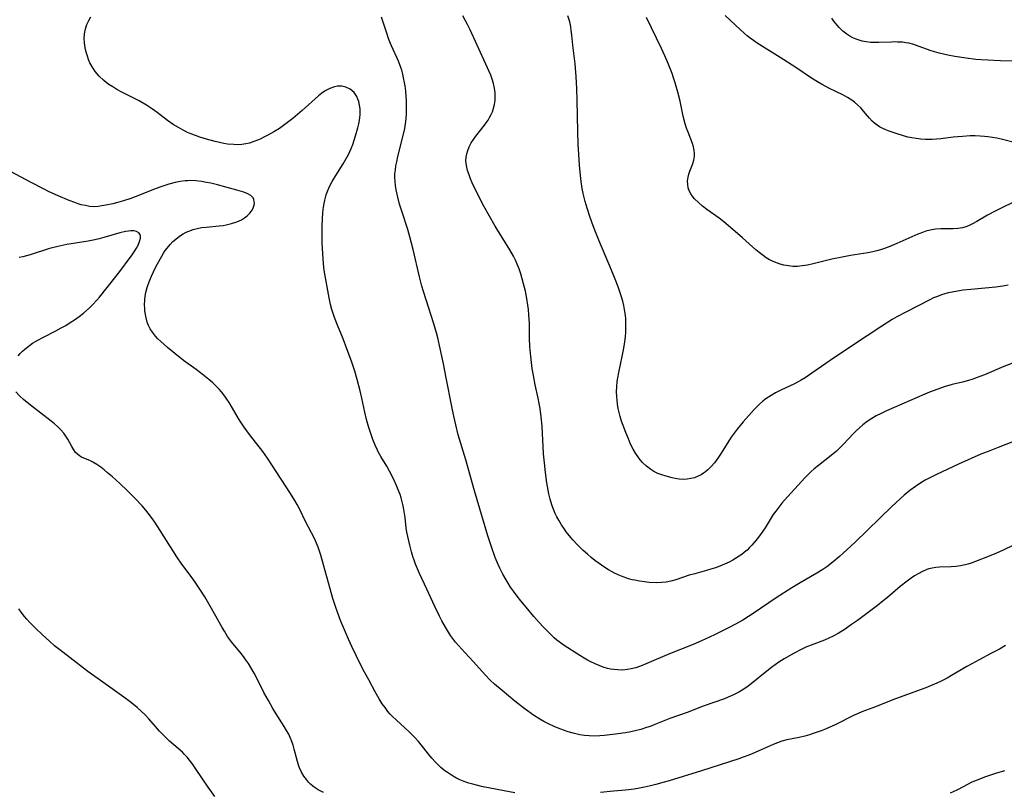
# Model space of a CAD drawing. Units: inches. Extents: x 2129547 to 2135007, y 192368 to 197878.
# Drawn here: x 2130570 to 2130730, y 194320 to 194445 of the extents above; entities that cross this region are included whole.
import ezdxf

# ---------------------------------------------------------------- set-up
doc = ezdxf.new("R2010")
doc.units = ezdxf.units.IN
doc.header["$MEASUREMENT"] = 0
doc.layers.add('c_18_T14S_R21E', color=224, linetype='Continuous')

msp = doc.modelspace()

# ---------------------------------------------------------------- linework, layer by layer
at = {"layer": 'c_18_T14S_R21E'}
for points in [[(2130732.27, 194390.34, 996), (2130729.48, 194389.23, 996), (2130726.34, 194387.89, 996), (2130725.19, 194387.45, 996), (2130724.48, 194387.22, 996), (2130723.77, 194387, 996), (2130722.79, 194386.73, 996), (2130721.14, 194386.31, 996), (2130719.85, 194385.94, 996), (2130718.81, 194385.6, 996), (2130717.45, 194385.09, 996), (2130716.72, 194384.79, 996), (2130710.5, 194382.05, 996), (2130709.67, 194381.67, 996), (2130708.86, 194381.25, 996), (2130708.17, 194380.85, 996), (2130707.42, 194380.35, 996), (2130706.71, 194379.81, 996), (2130706.15, 194379.33, 996), (2130705.6, 194378.82, 996), (2130705.18, 194378.4, 996), (2130703.51, 194376.63, 996), (2130702.98, 194376.09, 996), (2130702.43, 194375.57, 996), (2130701.6, 194374.85, 996), (2130699.53, 194373.25, 996), (2130698.84, 194372.69, 996), (2130698.37, 194372.28, 996), (2130697.92, 194371.85, 996), (2130697.31, 194371.23, 996), (2130694.06, 194367.63, 996), (2130693.63, 194367.15, 996), (2130693.1, 194366.51, 996), (2130692.61, 194365.85, 996), (2130692.22, 194365.3, 996), (2130690.89, 194363.19, 996), (2130690.26, 194362.25, 996), (2130689.84, 194361.67, 996), (2130689.41, 194361.1, 996), (2130688.78, 194360.37, 996), (2130688.39, 194359.96, 996), (2130687.98, 194359.57, 996), (2130687.58, 194359.22, 996), (2130687.15, 194358.88, 996), (2130686.73, 194358.58, 996), (2130686.3, 194358.3, 996), (2130685.7, 194357.94, 996), (2130685.08, 194357.62, 996), (2130684.34, 194357.27, 996), (2130683.57, 194356.95, 996), (2130682.87, 194356.7, 996), (2130682.15, 194356.46, 996), (2130681.44, 194356.25, 996), (2130679.55, 194355.75, 996), (2130678.63, 194355.49, 996), (2130676.49, 194354.78, 996), (2130675.64, 194354.54, 996), (2130674.9, 194354.39, 996), (2130674.16, 194354.31, 996), (2130673.4, 194354.29, 996), (2130672.17, 194354.34, 996), (2130671.4, 194354.42, 996), (2130670.62, 194354.53, 996), (2130669.85, 194354.68, 996), (2130669.43, 194354.78, 996), (2130668.66, 194355, 996), (2130668.1, 194355.18, 996), (2130667.54, 194355.39, 996), (2130667.03, 194355.6, 996), (2130666.54, 194355.84, 996), (2130666.06, 194356.09, 996), (2130665.59, 194356.36, 996), (2130665, 194356.73, 996), (2130664.43, 194357.13, 996), (2130663.38, 194357.9, 996), (2130662.78, 194358.39, 996), (2130662.18, 194358.89, 996), (2130661.49, 194359.51, 996), (2130660.48, 194360.51, 996), (2130659.83, 194361.21, 996), (2130659.22, 194361.94, 996), (2130658.77, 194362.53, 996), (2130658.34, 194363.13, 996), (2130657.98, 194363.66, 996), (2130657.54, 194364.38, 996), (2130657.24, 194364.94, 996), (2130656.96, 194365.5, 996), (2130656.63, 194366.28, 996), (2130656.41, 194366.89, 996), (2130656.16, 194367.81, 996), (2130655.96, 194368.68, 996), (2130655.64, 194370.44, 996), (2130655.4, 194372.13, 996), (2130655.22, 194373.67, 996), (2130655.1, 194375.14, 996), (2130654.85, 194379.59, 996), (2130654.72, 194381.12, 996), (2130654.53, 194382.46, 996), (2130654.38, 194383.28, 996), (2130654.2, 194384.12, 996), (2130653.71, 194386.27, 996), (2130653.44, 194387.79, 996), (2130653.27, 194388.93, 996), (2130653.04, 194390.88, 996), (2130652.89, 194392.48, 996), (2130652.83, 194393.82, 996), (2130652.81, 194396.19, 996), (2130652.73, 194397.62, 996), (2130652.65, 194398.45, 996), (2130652.56, 194399.17, 996), (2130652.39, 194400.26, 996), (2130652.16, 194401.4, 996), (2130651.87, 194402.61, 996), (2130651.65, 194403.42, 996), (2130651.41, 194404.23, 996), (2130651.14, 194405.02, 996), (2130650.83, 194405.78, 996), (2130650.53, 194406.43, 996), (2130650.21, 194407.08, 996), (2130649.63, 194408.12, 996), (2130647.27, 194411.95, 996), (2130646.33, 194413.54, 996), (2130645.43, 194415.16, 996), (2130644.41, 194417.15, 996), (2130643.57, 194418.94, 996), (2130643.29, 194419.57, 996), (2130643.05, 194420.2, 996), (2130642.81, 194420.95, 996), (2130642.63, 194421.72, 996), (2130642.55, 194422.49, 996), (2130642.57, 194423.06, 996), (2130642.66, 194423.62, 996), (2130642.83, 194424.18, 996), (2130643.05, 194424.73, 996), (2130643.4, 194425.39, 996), (2130643.74, 194425.92, 996), (2130644.14, 194426.48, 996), (2130645.55, 194428.24, 996), (2130645.83, 194428.62, 996), (2130646.11, 194429.05, 996), (2130646.37, 194429.49, 996), (2130646.61, 194429.95, 996), (2130646.82, 194430.43, 996), (2130647.01, 194431.01, 996), (2130647.16, 194431.6, 996), (2130647.26, 194432.23, 996), (2130647.29, 194432.73, 996), (2130647.26, 194433.49, 996), (2130647.17, 194434.25, 996), (2130646.99, 194435.01, 996), (2130646.79, 194435.67, 996), (2130646.55, 194436.32, 996), (2130646.02, 194437.54, 996), (2130644.35, 194441.18, 996), (2130643.2, 194443.64, 996), (2130642.77, 194444.51, 996), (2130642.02, 194445.93, 996)], [(2130730.2, 194402.39, 998), (2130729.34, 194402.21, 998), (2130728.19, 194402.05, 998), (2130724.17, 194401.7, 998), (2130722.93, 194401.56, 998), (2130722.02, 194401.43, 998), (2130721.13, 194401.27, 998), (2130720.51, 194401.13, 998), (2130719.44, 194400.82, 998), (2130718.76, 194400.58, 998), (2130718.13, 194400.32, 998), (2130717.51, 194400.04, 998), (2130713.65, 194398.05, 998), (2130712.19, 194397.25, 998), (2130711.46, 194396.83, 998), (2130709.75, 194395.77, 998), (2130707.38, 194394.22, 998), (2130701.97, 194390.59, 998), (2130700.72, 194389.73, 998), (2130698.48, 194388.14, 998), (2130697.39, 194387.42, 998), (2130696.72, 194387.01, 998), (2130696.16, 194386.69, 998), (2130695.63, 194386.42, 998), (2130693.47, 194385.4, 998), (2130692.6, 194384.96, 998), (2130691.89, 194384.57, 998), (2130691.2, 194384.14, 998), (2130690.82, 194383.87, 998), (2130690.52, 194383.63, 998), (2130689.98, 194383.15, 998), (2130689.14, 194382.29, 998), (2130687.38, 194380.31, 998), (2130686.4, 194379.12, 998), (2130685.91, 194378.49, 998), (2130685.44, 194377.83, 998), (2130685.14, 194377.39, 998), (2130683.7, 194375.09, 998), (2130683.27, 194374.45, 998), (2130682.71, 194373.69, 998), (2130682.2, 194373.08, 998), (2130681.65, 194372.53, 998), (2130681.29, 194372.23, 998), (2130680.96, 194371.99, 998), (2130680.54, 194371.73, 998), (2130680.1, 194371.52, 998), (2130679.47, 194371.27, 998), (2130678.88, 194371.12, 998), (2130678.28, 194371.03, 998), (2130677.65, 194371, 998), (2130677.02, 194371.04, 998), (2130676.36, 194371.14, 998), (2130675.86, 194371.24, 998), (2130674.89, 194371.49, 998), (2130674.21, 194371.71, 998), (2130673.54, 194371.97, 998), (2130672.9, 194372.29, 998), (2130672.44, 194372.57, 998), (2130671.74, 194373.11, 998), (2130671.09, 194373.73, 998), (2130670.72, 194374.16, 998), (2130670.33, 194374.67, 998), (2130669.97, 194375.21, 998), (2130669.58, 194375.89, 998), (2130669.17, 194376.69, 998), (2130668.8, 194377.53, 998), (2130668.38, 194378.55, 998), (2130667.95, 194379.69, 998), (2130667.7, 194380.41, 998), (2130667.48, 194381.14, 998), (2130667.3, 194381.81, 998), (2130667.16, 194382.47, 998), (2130667.05, 194383.13, 998), (2130666.97, 194383.79, 998), (2130666.93, 194384.32, 998), (2130666.9, 194385.15, 998), (2130666.93, 194385.98, 998), (2130667, 194386.81, 998), (2130667.08, 194387.43, 998), (2130667.24, 194388.28, 998), (2130667.8, 194390.84, 998), (2130668.01, 194391.93, 998), (2130668.21, 194393.18, 998), (2130668.32, 194394.1, 998), (2130668.37, 194394.76, 998), (2130668.4, 194395.43, 998), (2130668.4, 194396.15, 998), (2130668.37, 194396.91, 998), (2130668.31, 194397.53, 998), (2130668.23, 194398.15, 998), (2130668.06, 194399.1, 998), (2130667.89, 194399.82, 998), (2130667.6, 194400.82, 998), (2130667.16, 194402.13, 998), (2130666.69, 194403.36, 998), (2130666.09, 194404.81, 998), (2130664.02, 194409.67, 998), (2130663.48, 194410.99, 998), (2130663.11, 194411.97, 998), (2130662.63, 194413.34, 998), (2130662.13, 194414.86, 998), (2130661.83, 194415.91, 998), (2130661.65, 194416.56, 998), (2130661.5, 194417.22, 998), (2130661.35, 194418, 998), (2130661.23, 194418.78, 998), (2130661.13, 194419.57, 998), (2130660.91, 194421.76, 998), (2130660.79, 194423.56, 998), (2130660.7, 194425.15, 998), (2130660.62, 194427.24, 998), (2130660.52, 194432.28, 998), (2130660.47, 194434.15, 998), (2130660.36, 194436.14, 998), (2130660.19, 194438.16, 998), (2130659.84, 194441.18, 998), (2130659.67, 194442.82, 998), (2130659.57, 194443.62, 998), (2130659.49, 194444.13, 998), (2130659.31, 194444.95, 998), (2130659.04, 194445.93, 998)], [(2130731.38, 194425.42, 1002), (2130729.27, 194425.96, 1002), (2130728.36, 194426.15, 1002), (2130727.64, 194426.28, 1002), (2130726.92, 194426.38, 1002), (2130726.36, 194426.44, 1002), (2130725.66, 194426.49, 1002), (2130724.85, 194426.51, 1002), (2130724.03, 194426.5, 1002), (2130722.81, 194426.44, 1002), (2130721.28, 194426.29, 1002), (2130719.33, 194426.05, 1002), (2130718.63, 194425.99, 1002), (2130717.92, 194425.94, 1002), (2130717.37, 194425.93, 1002), (2130716.81, 194425.94, 1002), (2130716.07, 194425.99, 1002), (2130715.33, 194426.08, 1002), (2130714.6, 194426.2, 1002), (2130714, 194426.33, 1002), (2130713.11, 194426.57, 1002), (2130712.23, 194426.83, 1002), (2130710.93, 194427.28, 1002), (2130710.41, 194427.49, 1002), (2130709.85, 194427.74, 1002), (2130709.42, 194427.97, 1002), (2130709.02, 194428.23, 1002), (2130708.6, 194428.55, 1002), (2130708.22, 194428.91, 1002), (2130707.8, 194429.36, 1002), (2130706.81, 194430.54, 1002), (2130706.38, 194431.04, 1002), (2130705.91, 194431.51, 1002), (2130705.35, 194431.99, 1002), (2130704.94, 194432.28, 1002), (2130704.21, 194432.73, 1002), (2130703.44, 194433.13, 1002), (2130701.31, 194434.17, 1002), (2130700.02, 194434.86, 1002), (2130699.39, 194435.23, 1002), (2130698.38, 194435.86, 1002), (2130695.86, 194437.56, 1002), (2130693.34, 194439.21, 1002), (2130689.61, 194441.53, 1002), (2130689.04, 194441.92, 1002), (2130688.49, 194442.32, 1002), (2130688, 194442.71, 1002), (2130687.52, 194443.13, 1002), (2130686.92, 194443.68, 1002), (2130684.46, 194445.99, 1002)], [(2130731.03, 194360.35, 992), (2130729.37, 194359.57, 992), (2130728.29, 194359.09, 992), (2130727.1, 194358.59, 992), (2130724.91, 194357.73, 992), (2130724.22, 194357.48, 992), (2130723.69, 194357.3, 992), (2130723.23, 194357.18, 992), (2130722.51, 194357.03, 992), (2130721.75, 194356.93, 992), (2130720.99, 194356.87, 992), (2130719.07, 194356.8, 992), (2130718.49, 194356.74, 992), (2130717.91, 194356.65, 992), (2130717.39, 194356.52, 992), (2130717.07, 194356.41, 992), (2130716.35, 194356.1, 992), (2130715.64, 194355.72, 992), (2130715.07, 194355.38, 992), (2130714.5, 194355.02, 992), (2130713.84, 194354.54, 992), (2130712.74, 194353.67, 992), (2130710.7, 194351.93, 992), (2130710.01, 194351.35, 992), (2130709.05, 194350.6, 992), (2130705.84, 194348.2, 992), (2130704.88, 194347.52, 992), (2130703.84, 194346.81, 992), (2130702.72, 194346.09, 992), (2130701.89, 194345.63, 992), (2130701.21, 194345.32, 992), (2130700.53, 194345.03, 992), (2130697.51, 194343.86, 992), (2130696.65, 194343.47, 992), (2130695.58, 194342.9, 992), (2130693.99, 194341.98, 992), (2130693.13, 194341.43, 992), (2130691.94, 194340.57, 992), (2130691.2, 194340, 992), (2130688.66, 194337.97, 992), (2130687.93, 194337.42, 992), (2130687.18, 194336.91, 992), (2130686.63, 194336.58, 992), (2130685.8, 194336.15, 992), (2130684.93, 194335.77, 992), (2130684.33, 194335.53, 992), (2130680.91, 194334.35, 992), (2130678.33, 194333.34, 992), (2130675.51, 194332.32, 992), (2130673.1, 194331.36, 992), (2130672.33, 194331.08, 992), (2130671.72, 194330.87, 992), (2130670.82, 194330.59, 992), (2130669.91, 194330.35, 992), (2130669.21, 194330.2, 992), (2130668.32, 194330.04, 992), (2130666.3, 194329.75, 992), (2130664.91, 194329.58, 992), (2130664.21, 194329.52, 992), (2130663.38, 194329.49, 992), (2130662.48, 194329.52, 992), (2130661.72, 194329.61, 992), (2130660.97, 194329.73, 992), (2130660.07, 194329.93, 992), (2130659.09, 194330.2, 992), (2130657.89, 194330.61, 992), (2130656.93, 194331, 992), (2130655.77, 194331.53, 992), (2130655.13, 194331.86, 992), (2130654.51, 194332.22, 992), (2130653.44, 194332.9, 992), (2130652.14, 194333.84, 992), (2130650.46, 194335.16, 992), (2130648.38, 194336.85, 992), (2130647.15, 194337.9, 992), (2130646.46, 194338.56, 992), (2130645.66, 194339.38, 992), (2130643.77, 194341.49, 992), (2130642.34, 194343.02, 992), (2130641.37, 194344.11, 992), (2130640.86, 194344.71, 992), (2130640.37, 194345.34, 992), (2130640.07, 194345.76, 992), (2130639.55, 194346.56, 992), (2130639.23, 194347.1, 992), (2130638.64, 194348.16, 992), (2130638.25, 194348.89, 992), (2130637.49, 194350.44, 992), (2130636.21, 194353.27, 992), (2130635.05, 194355.77, 992), (2130634.72, 194356.52, 992), (2130634.41, 194357.27, 992), (2130634.22, 194357.8, 992), (2130633.97, 194358.55, 992), (2130633.75, 194359.31, 992), (2130633.47, 194360.38, 992), (2130633.15, 194361.77, 992), (2130633.01, 194362.47, 992), (2130632.9, 194363.18, 992), (2130632.7, 194364.84, 992), (2130632.53, 194366.11, 992), (2130632.41, 194366.7, 992), (2130632.25, 194367.36, 992), (2130632.05, 194368.03, 992), (2130631.89, 194368.55, 992), (2130631.49, 194369.6, 992), (2130631.27, 194370.12, 992), (2130630.88, 194371, 992), (2130630.19, 194372.34, 992), (2130629.73, 194373.15, 992), (2130628.8, 194374.68, 992), (2130628.37, 194375.43, 992), (2130628.23, 194375.71, 992), (2130627.85, 194376.55, 992), (2130627.51, 194377.43, 992), (2130626.79, 194379.52, 992), (2130626.46, 194380.68, 992), (2130626.18, 194381.88, 992), (2130625.73, 194384.12, 992), (2130625.45, 194385.33, 992), (2130624.96, 194387.15, 992), (2130624.56, 194388.5, 992), (2130624.03, 194390.12, 992), (2130623.31, 194392.1, 992), (2130622.68, 194393.69, 992), (2130621.76, 194395.93, 992), (2130621.3, 194397.15, 992), (2130620.87, 194398.47, 992), (2130620.64, 194399.27, 992), (2130620.41, 194400.36, 992), (2130619.69, 194404.47, 992), (2130619.58, 194405.24, 992), (2130619.45, 194406.64, 992), (2130619.32, 194409.2, 992), (2130619.28, 194411.17, 992), (2130619.29, 194411.96, 992), (2130619.35, 194413.13, 992), (2130619.42, 194414.14, 992), (2130619.52, 194415, 992), (2130619.6, 194415.58, 992), (2130619.71, 194416.14, 992), (2130619.94, 194416.97, 992), (2130620.2, 194417.67, 992), (2130620.5, 194418.35, 992), (2130620.91, 194419.12, 992), (2130621.51, 194420.14, 992), (2130622.67, 194421.98, 992), (2130623.13, 194422.74, 992), (2130623.55, 194423.51, 992), (2130623.99, 194424.5, 992), (2130624.25, 194425.15, 992), (2130624.7, 194426.5, 992), (2130625.07, 194427.82, 992), (2130625.22, 194428.48, 992), (2130625.37, 194429.38, 992), (2130625.42, 194430.02, 992), (2130625.42, 194430.87, 992), (2130625.36, 194431.47, 992), (2130625.23, 194432.05, 992), (2130625.07, 194432.48, 992), (2130624.88, 194432.88, 992), (2130624.45, 194433.51, 992), (2130623.81, 194434.07, 992), (2130623.13, 194434.39, 992), (2130622.49, 194434.53, 992), (2130621.8, 194434.54, 992), (2130621.28, 194434.46, 992), (2130620.53, 194434.2, 992), (2130619.8, 194433.82, 992), (2130619.24, 194433.44, 992), (2130618.69, 194433, 992), (2130616.06, 194430.64, 992), (2130614.55, 194429.35, 992), (2130613.94, 194428.85, 992), (2130612.85, 194428.05, 992), (2130612.38, 194427.73, 992), (2130611.49, 194427.16, 992), (2130610.64, 194426.68, 992), (2130609.79, 194426.24, 992), (2130609.41, 194426.06, 992), (2130609.02, 194425.89, 992), (2130608.28, 194425.6, 992), (2130607.53, 194425.36, 992), (2130606.94, 194425.22, 992), (2130606.34, 194425.12, 992), (2130605.67, 194425.08, 992), (2130605, 194425.1, 992), (2130604.01, 194425.2, 992), (2130603.39, 194425.31, 992), (2130602.73, 194425.44, 992), (2130602.01, 194425.61, 992), (2130600.58, 194426, 992), (2130599.55, 194426.32, 992), (2130598.81, 194426.58, 992), (2130598.07, 194426.86, 992), (2130597.56, 194427.08, 992), (2130596.81, 194427.45, 992), (2130596.07, 194427.86, 992), (2130595.23, 194428.38, 992), (2130594.3, 194429.03, 992), (2130592.62, 194430.31, 992), (2130591.86, 194430.86, 992), (2130590.88, 194431.51, 992), (2130589.72, 194432.18, 992), (2130588.88, 194432.62, 992), (2130586.9, 194433.6, 992), (2130586.1, 194434.03, 992), (2130585.44, 194434.42, 992), (2130584.84, 194434.82, 992), (2130584.39, 194435.15, 992), (2130583.96, 194435.5, 992), (2130583.27, 194436.16, 992), (2130582.94, 194436.53, 992), (2130582.63, 194436.92, 992), (2130582.33, 194437.34, 992), (2130582.06, 194437.79, 992), (2130581.77, 194438.35, 992), (2130581.54, 194438.87, 992), (2130581.35, 194439.4, 992), (2130581.2, 194439.9, 992), (2130581.05, 194440.49, 992), (2130580.94, 194441.09, 992), (2130580.87, 194441.64, 992), (2130580.84, 194442.18, 992), (2130580.87, 194443, 992), (2130581.02, 194443.83, 992), (2130581.25, 194444.5, 992), (2130581.57, 194445.16, 992), (2130581.9, 194445.74, 992)], [(2130731.04, 194377.14, 994), (2130728.58, 194376.15, 994), (2130726.94, 194375.53, 994), (2130725.76, 194375.05, 994), (2130722.14, 194373.43, 994), (2130718.63, 194371.8, 994), (2130717.51, 194371.26, 994), (2130716.78, 194370.86, 994), (2130716.06, 194370.43, 994), (2130715.19, 194369.86, 994), (2130714.32, 194369.22, 994), (2130713.39, 194368.46, 994), (2130712.71, 194367.87, 994), (2130711.4, 194366.64, 994), (2130705.44, 194360.86, 994), (2130703.52, 194359.06, 994), (2130702.93, 194358.54, 994), (2130701.93, 194357.69, 994), (2130700.88, 194356.88, 994), (2130700.24, 194356.43, 994), (2130699.29, 194355.84, 994), (2130696.56, 194354.3, 994), (2130695.24, 194353.49, 994), (2130692.7, 194351.85, 994), (2130688.97, 194349.32, 994), (2130688.22, 194348.83, 994), (2130687.28, 194348.25, 994), (2130686.22, 194347.66, 994), (2130684.9, 194346.97, 994), (2130682.71, 194345.88, 994), (2130680.63, 194344.89, 994), (2130679.28, 194344.31, 994), (2130675.47, 194342.78, 994), (2130671.81, 194341.21, 994), (2130670.77, 194340.81, 994), (2130670.02, 194340.56, 994), (2130669.26, 194340.36, 994), (2130668.67, 194340.25, 994), (2130667.87, 194340.18, 994), (2130667.08, 194340.19, 994), (2130666.45, 194340.25, 994), (2130665.93, 194340.33, 994), (2130665.42, 194340.45, 994), (2130664.74, 194340.65, 994), (2130664.09, 194340.89, 994), (2130663.44, 194341.16, 994), (2130662.75, 194341.5, 994), (2130662.2, 194341.79, 994), (2130661.66, 194342.11, 994), (2130660.95, 194342.55, 994), (2130658.44, 194344.17, 994), (2130657.61, 194344.75, 994), (2130657.25, 194345.03, 994), (2130656.82, 194345.39, 994), (2130656.25, 194345.92, 994), (2130655.7, 194346.46, 994), (2130655.03, 194347.17, 994), (2130654.37, 194347.89, 994), (2130653.54, 194348.84, 994), (2130652.27, 194350.35, 994), (2130651.41, 194351.38, 994), (2130650.8, 194352.14, 994), (2130650.22, 194352.92, 994), (2130649.77, 194353.57, 994), (2130649.35, 194354.22, 994), (2130649.03, 194354.74, 994), (2130648.52, 194355.65, 994), (2130648.01, 194356.65, 994), (2130647.74, 194357.25, 994), (2130647.29, 194358.37, 994), (2130646.67, 194360.12, 994), (2130646.09, 194361.87, 994), (2130643.93, 194369.16, 994), (2130642.51, 194374.14, 994), (2130641.31, 194378.19, 994), (2130640.89, 194379.79, 994), (2130640.56, 194381.19, 994), (2130640.24, 194382.79, 994), (2130639.37, 194387.42, 994), (2130638.92, 194389.69, 994), (2130638.39, 194392.17, 994), (2130637.98, 194393.88, 994), (2130637.76, 194394.68, 994), (2130637.34, 194396.13, 994), (2130636.09, 194400, 994), (2130635.67, 194401.35, 994), (2130635.43, 194402.22, 994), (2130635.02, 194403.75, 994), (2130633.99, 194408.14, 994), (2130633.47, 194410.19, 994), (2130633.13, 194411.37, 994), (2130632.22, 194414.17, 994), (2130631.81, 194415.47, 994), (2130631.51, 194416.6, 994), (2130631.26, 194417.82, 994), (2130631.15, 194418.49, 994), (2130631.08, 194419.15, 994), (2130631.05, 194419.81, 994), (2130631.07, 194420.38, 994), (2130631.13, 194421.04, 994), (2130631.23, 194421.69, 994), (2130631.36, 194422.35, 994), (2130631.55, 194423.18, 994), (2130632.3, 194426.17, 994), (2130632.65, 194427.7, 994), (2130632.78, 194428.44, 994), (2130632.89, 194429.25, 994), (2130632.94, 194430.07, 994), (2130632.95, 194430.89, 994), (2130632.91, 194432.2, 994), (2130632.8, 194433.72, 994), (2130632.7, 194434.63, 994), (2130632.62, 194435.13, 994), (2130632.47, 194435.89, 994), (2130632.33, 194436.51, 994), (2130632.16, 194437.12, 994), (2130632.01, 194437.59, 994), (2130631.62, 194438.62, 994), (2130630.52, 194441.07, 994), (2130630.1, 194442.08, 994), (2130629.68, 194443.27, 994), (2130628.89, 194445.7, 994)], [(2130730.83, 194415.71, 1000), (2130729.39, 194415.01, 1000), (2130727.98, 194414.31, 1000), (2130726.83, 194413.69, 1000), (2130725.11, 194412.67, 1000), (2130724.44, 194412.3, 1000), (2130723.77, 194411.98, 1000), (2130723.37, 194411.83, 1000), (2130722.79, 194411.67, 1000), (2130722.05, 194411.56, 1000), (2130721.29, 194411.5, 1000), (2130719.29, 194411.48, 1000), (2130718.47, 194411.43, 1000), (2130717.6, 194411.3, 1000), (2130716.91, 194411.12, 1000), (2130716.07, 194410.82, 1000), (2130715.57, 194410.61, 1000), (2130712.22, 194409.12, 1000), (2130711.05, 194408.64, 1000), (2130710.19, 194408.32, 1000), (2130709.57, 194408.12, 1000), (2130708.94, 194407.93, 1000), (2130708.32, 194407.77, 1000), (2130707.52, 194407.61, 1000), (2130704.68, 194407.17, 1000), (2130703.36, 194406.93, 1000), (2130701.69, 194406.58, 1000), (2130698.65, 194405.84, 1000), (2130697.77, 194405.64, 1000), (2130696.89, 194405.5, 1000), (2130696.13, 194405.43, 1000), (2130695.39, 194405.43, 1000), (2130694.66, 194405.49, 1000), (2130693.95, 194405.61, 1000), (2130693.36, 194405.77, 1000), (2130692.48, 194406.09, 1000), (2130691.63, 194406.51, 1000), (2130691.1, 194406.83, 1000), (2130690.58, 194407.18, 1000), (2130689.93, 194407.67, 1000), (2130689.4, 194408.11, 1000), (2130687.23, 194410.04, 1000), (2130684.56, 194412.35, 1000), (2130683.98, 194412.82, 1000), (2130683.46, 194413.21, 1000), (2130681.46, 194414.63, 1000), (2130680.76, 194415.18, 1000), (2130680.11, 194415.74, 1000), (2130679.47, 194416.37, 1000), (2130679.09, 194416.84, 1000), (2130678.88, 194417.17, 1000), (2130678.69, 194417.53, 1000), (2130678.48, 194418.13, 1000), (2130678.39, 194418.67, 1000), (2130678.37, 194419.21, 1000), (2130678.44, 194419.84, 1000), (2130678.56, 194420.33, 1000), (2130678.72, 194420.8, 1000), (2130679.16, 194421.91, 1000), (2130679.38, 194422.58, 1000), (2130679.5, 194423.25, 1000), (2130679.51, 194423.7, 1000), (2130679.46, 194424.14, 1000), (2130679.33, 194424.74, 1000), (2130679.14, 194425.3, 1000), (2130678.45, 194427.1, 1000), (2130678.22, 194427.79, 1000), (2130678, 194428.49, 1000), (2130677.68, 194429.73, 1000), (2130677.15, 194432.12, 1000), (2130676.8, 194433.61, 1000), (2130676.39, 194435.07, 1000), (2130676.11, 194435.91, 1000), (2130675.87, 194436.6, 1000), (2130675.22, 194438.24, 1000), (2130674.67, 194439.48, 1000), (2130674.15, 194440.62, 1000), (2130671.72, 194445.68, 1000)], [(2130732.4, 194438.6, 1004), (2130728.93, 194438.66, 1004), (2130726.9, 194438.73, 1004), (2130725.85, 194438.8, 1004), (2130724.99, 194438.88, 1004), (2130723.41, 194439.06, 1004), (2130721.56, 194439.36, 1004), (2130720.44, 194439.57, 1004), (2130719.03, 194439.89, 1004), (2130718.27, 194440.1, 1004), (2130717.59, 194440.31, 1004), (2130715.39, 194441.13, 1004), (2130714.93, 194441.28, 1004), (2130714.16, 194441.48, 1004), (2130713.65, 194441.58, 1004), (2130713.13, 194441.64, 1004), (2130712.33, 194441.69, 1004), (2130711.84, 194441.7, 1004), (2130711.35, 194441.69, 1004), (2130709.3, 194441.6, 1004), (2130708.63, 194441.59, 1004), (2130707.93, 194441.63, 1004), (2130707.25, 194441.72, 1004), (2130706.59, 194441.85, 1004), (2130705.94, 194442.04, 1004), (2130705.62, 194442.16, 1004), (2130705.1, 194442.38, 1004), (2130704.6, 194442.65, 1004), (2130704.09, 194442.97, 1004), (2130703.46, 194443.47, 1004), (2130702.87, 194444.02, 1004), (2130702.54, 194444.39, 1004), (2130702.02, 194445.07, 1004), (2130701.69, 194445.55, 1004)], [(2130650.42, 194320.31, 990), (2130648.7, 194320.63, 990), (2130645.05, 194321.38, 990), (2130643.68, 194321.71, 990), (2130643.01, 194321.9, 990), (2130642.52, 194322.06, 990), (2130641.96, 194322.27, 990), (2130641.43, 194322.51, 990), (2130640.89, 194322.78, 990), (2130640.21, 194323.17, 990), (2130639.55, 194323.6, 990), (2130639.14, 194323.9, 990), (2130638.47, 194324.45, 990), (2130638.03, 194324.87, 990), (2130637.6, 194325.31, 990), (2130637.05, 194325.92, 990), (2130636.53, 194326.55, 990), (2130635.33, 194328.08, 990), (2130634.85, 194328.65, 990), (2130634.3, 194329.26, 990), (2130633.41, 194330.14, 990), (2130631.24, 194332.11, 990), (2130630.66, 194332.67, 990), (2130630.32, 194333.04, 990), (2130629.93, 194333.49, 990), (2130629.46, 194334.1, 990), (2130629.02, 194334.74, 990), (2130628.54, 194335.52, 990), (2130627.87, 194336.67, 990), (2130626.82, 194338.57, 990), (2130626.15, 194339.82, 990), (2130625.55, 194340.98, 990), (2130624.78, 194342.54, 990), (2130624.11, 194343.96, 990), (2130623.56, 194345.17, 990), (2130622.91, 194346.67, 990), (2130622.29, 194348.17, 990), (2130621.78, 194349.53, 990), (2130621.5, 194350.29, 990), (2130621.04, 194351.72, 990), (2130620.58, 194353.29, 990), (2130619.53, 194357.17, 990), (2130619.06, 194358.76, 990), (2130618.64, 194360.05, 990), (2130618.5, 194360.42, 990), (2130618.12, 194361.31, 990), (2130617.6, 194362.38, 990), (2130616.62, 194364.21, 990), (2130615.67, 194366.13, 990), (2130615.24, 194366.92, 990), (2130614.86, 194367.59, 990), (2130614.16, 194368.72, 990), (2130611.18, 194373.34, 990), (2130610.46, 194374.4, 990), (2130609.69, 194375.48, 990), (2130607.57, 194378.24, 990), (2130606.69, 194379.45, 990), (2130605.94, 194380.59, 990), (2130604.26, 194383.42, 990), (2130603.9, 194383.98, 990), (2130603.58, 194384.44, 990), (2130603.02, 194385.15, 990), (2130602.63, 194385.59, 990), (2130602.22, 194386.02, 990), (2130601.61, 194386.58, 990), (2130600.98, 194387.12, 990), (2130599.64, 194388.2, 990), (2130598.93, 194388.74, 990), (2130596.89, 194390.23, 990), (2130595.46, 194391.33, 990), (2130594.28, 194392.31, 990), (2130593.2, 194393.27, 990), (2130592.76, 194393.7, 990), (2130592.34, 194394.16, 990), (2130591.85, 194394.79, 990), (2130591.52, 194395.31, 990), (2130591.25, 194395.86, 990), (2130591.04, 194396.41, 990), (2130590.84, 194397.09, 990), (2130590.72, 194397.65, 990), (2130590.65, 194398.22, 990), (2130590.61, 194398.7, 990), (2130590.6, 194399.18, 990), (2130590.63, 194400.02, 990), (2130590.7, 194400.62, 990), (2130590.8, 194401.22, 990), (2130590.99, 194402.01, 990), (2130591.15, 194402.51, 990), (2130591.42, 194403.21, 990), (2130591.69, 194403.82, 990), (2130592.35, 194405.23, 990), (2130592.66, 194405.83, 990), (2130593.37, 194407.1, 990), (2130593.65, 194407.56, 990), (2130593.94, 194408, 990), (2130594.22, 194408.38, 990), (2130594.72, 194408.97, 990), (2130595.18, 194409.43, 990), (2130595.66, 194409.85, 990), (2130596.22, 194410.29, 990), (2130596.82, 194410.68, 990), (2130597.33, 194410.95, 990), (2130597.73, 194411.14, 990), (2130598.43, 194411.38, 990), (2130599.11, 194411.56, 990), (2130599.8, 194411.69, 990), (2130600.54, 194411.79, 990), (2130602.65, 194411.97, 990), (2130603.29, 194412.05, 990), (2130603.8, 194412.13, 990), (2130604.67, 194412.33, 990), (2130605.5, 194412.62, 990), (2130606.25, 194412.96, 990), (2130606.73, 194413.26, 990), (2130607.17, 194413.58, 990), (2130607.61, 194414.02, 990), (2130607.96, 194414.49, 990), (2130608.21, 194415.02, 990), (2130608.35, 194415.6, 990), (2130608.28, 194416.24, 990), (2130608.14, 194416.51, 990), (2130607.77, 194416.86, 990), (2130607.27, 194417.16, 990), (2130606.66, 194417.4, 990), (2130605.53, 194417.76, 990), (2130602.38, 194418.59, 990), (2130601.33, 194418.85, 990), (2130600.59, 194419.01, 990), (2130599.79, 194419.14, 990), (2130598.88, 194419.25, 990), (2130597.97, 194419.28, 990), (2130597.57, 194419.27, 990), (2130597.14, 194419.24, 990), (2130596.34, 194419.13, 990), (2130595.54, 194418.97, 990), (2130594.51, 194418.71, 990), (2130593.86, 194418.52, 990), (2130593.21, 194418.3, 990), (2130592.48, 194418.03, 990), (2130591.5, 194417.65, 990), (2130589.8, 194416.94, 990), (2130588.35, 194416.39, 990), (2130587.17, 194416.02, 990), (2130586.06, 194415.7, 990), (2130585.45, 194415.55, 990), (2130584.34, 194415.3, 990), (2130583.71, 194415.19, 990), (2130583.08, 194415.1, 990), (2130582.31, 194415.07, 990), (2130581.67, 194415.12, 990), (2130581.02, 194415.24, 990), (2130580.37, 194415.4, 990), (2130579.86, 194415.56, 990), (2130579.34, 194415.73, 990), (2130578.4, 194416.09, 990), (2130576.65, 194416.81, 990), (2130575.05, 194417.53, 990), (2130574.23, 194417.94, 990), (2130572.26, 194418.96, 990), (2130568.93, 194420.76, 990)], [(2130570.17, 194390.99, 988), (2130570.48, 194391.33, 988), (2130570.84, 194391.71, 988), (2130571.23, 194392.07, 988), (2130571.97, 194392.65, 988), (2130572.48, 194393, 988), (2130573.36, 194393.51, 988), (2130574.14, 194393.93, 988), (2130576.27, 194395.03, 988), (2130577.12, 194395.48, 988), (2130577.84, 194395.89, 988), (2130578.54, 194396.33, 988), (2130579.27, 194396.81, 988), (2130580.01, 194397.33, 988), (2130580.73, 194397.89, 988), (2130581.66, 194398.69, 988), (2130582.18, 194399.19, 988), (2130582.87, 194399.94, 988), (2130583.32, 194400.46, 988), (2130586.02, 194403.86, 988), (2130586.77, 194404.83, 988), (2130588.13, 194406.65, 988), (2130588.49, 194407.13, 988), (2130588.93, 194407.76, 988), (2130589.28, 194408.35, 988), (2130589.55, 194408.88, 988), (2130589.78, 194409.43, 988), (2130589.94, 194409.99, 988), (2130589.96, 194410.29, 988), (2130589.9, 194410.58, 988), (2130589.66, 194410.87, 988), (2130589.31, 194411.06, 988), (2130588.86, 194411.16, 988), (2130588.36, 194411.17, 988), (2130587.99, 194411.14, 988), (2130587.52, 194411.06, 988), (2130586.61, 194410.83, 988), (2130584.01, 194410.09, 988), (2130583.28, 194409.9, 988), (2130582.53, 194409.73, 988), (2130581.48, 194409.52, 988), (2130578.04, 194408.96, 988), (2130576.59, 194408.66, 988), (2130575.92, 194408.49, 988), (2130575.24, 194408.29, 988), (2130572.12, 194407.31, 988), (2130570.94, 194406.98, 988), (2130570.32, 194406.84, 988)], [(2130619.53, 194320.37, 988), (2130619.1, 194320.58, 988), (2130618.68, 194320.81, 988), (2130618.17, 194321.13, 988), (2130617.78, 194321.41, 988), (2130617.42, 194321.73, 988), (2130617.07, 194322.08, 988), (2130616.75, 194322.46, 988), (2130616.33, 194323.04, 988), (2130615.98, 194323.66, 988), (2130615.66, 194324.36, 988), (2130615.55, 194324.65, 988), (2130615.32, 194325.37, 988), (2130614.79, 194327.38, 988), (2130614.6, 194328.02, 988), (2130614.39, 194328.65, 988), (2130614.15, 194329.27, 988), (2130613.89, 194329.81, 988), (2130613.55, 194330.43, 988), (2130613.17, 194331.05, 988), (2130611.76, 194333.26, 988), (2130611.35, 194333.94, 988), (2130610.6, 194335.23, 988), (2130609.89, 194336.55, 988), (2130608.63, 194339.07, 988), (2130608.31, 194339.68, 988), (2130607.79, 194340.59, 988), (2130607.37, 194341.26, 988), (2130606.93, 194341.9, 988), (2130606.59, 194342.37, 988), (2130606.22, 194342.83, 988), (2130604.66, 194344.73, 988), (2130604.01, 194345.61, 988), (2130603.49, 194346.44, 988), (2130603.15, 194347.03, 988), (2130602.14, 194348.87, 988), (2130601.21, 194350.52, 988), (2130600.33, 194351.99, 988), (2130599.52, 194353.27, 988), (2130598.99, 194354.07, 988), (2130598.29, 194355.07, 988), (2130596.62, 194357.3, 988), (2130595.8, 194358.46, 988), (2130593.13, 194362.71, 988), (2130592.25, 194364.06, 988), (2130591.72, 194364.82, 988), (2130591.16, 194365.56, 988), (2130590.79, 194366.02, 988), (2130590.19, 194366.71, 988), (2130589, 194367.97, 988), (2130587.8, 194369.18, 988), (2130586.58, 194370.34, 988), (2130585.42, 194371.39, 988), (2130584.62, 194372.08, 988), (2130584.08, 194372.54, 988), (2130583.54, 194372.96, 988), (2130582.89, 194373.41, 988), (2130582.25, 194373.79, 988), (2130581.72, 194374.03, 988), (2130580.78, 194374.41, 988), (2130580.4, 194374.58, 988), (2130580.06, 194374.79, 988), (2130579.73, 194375.05, 988), (2130579.43, 194375.36, 988), (2130579.14, 194375.76, 988), (2130578.83, 194376.29, 988), (2130578.21, 194377.49, 988), (2130578, 194377.84, 988), (2130577.53, 194378.47, 988), (2130576.99, 194379.07, 988), (2130576.53, 194379.52, 988), (2130576.05, 194379.95, 988), (2130575.49, 194380.41, 988), (2130572.13, 194383.01, 988), (2130571.04, 194383.9, 988), (2130570.44, 194384.44, 988), (2130569.77, 194385.15, 988)], [(2130601.96, 194319.72, 986), (2130600.86, 194321.27, 986), (2130598.95, 194324.12, 986), (2130598.28, 194325.09, 986), (2130597.88, 194325.61, 986), (2130597.46, 194326.1, 986), (2130597.02, 194326.56, 986), (2130596.7, 194326.88, 986), (2130594.64, 194328.69, 986), (2130594.2, 194329.11, 986), (2130593.77, 194329.54, 986), (2130593.02, 194330.32, 986), (2130592.35, 194331.06, 986), (2130591.28, 194332.29, 986), (2130590.69, 194332.92, 986), (2130590.06, 194333.55, 986), (2130589.4, 194334.14, 986), (2130588.29, 194335.05, 986), (2130587.26, 194335.82, 986), (2130584.21, 194337.97, 986), (2130581.42, 194339.97, 986), (2130580.72, 194340.49, 986), (2130579.06, 194341.79, 986), (2130576.88, 194343.44, 986), (2130576.06, 194344.1, 986), (2130575.21, 194344.83, 986), (2130574.1, 194345.85, 986), (2130572.95, 194346.95, 986), (2130572.06, 194347.84, 986), (2130571.57, 194348.38, 986), (2130571.16, 194348.85, 986), (2130570.65, 194349.52, 986), (2130570.25, 194350.07, 986)], [(2130729.74, 194344.13, 990), (2130728.8, 194343.58, 990), (2130727.5, 194342.88, 990), (2130725.5, 194341.84, 990), (2130724.32, 194341.2, 990), (2130723.49, 194340.73, 990), (2130721.03, 194339.28, 990), (2130720.31, 194338.87, 990), (2130719.36, 194338.39, 990), (2130718.65, 194338.05, 990), (2130718, 194337.77, 990), (2130716.88, 194337.32, 990), (2130711.98, 194335.53, 990), (2130708.34, 194334.07, 990), (2130706.56, 194333.42, 990), (2130705.96, 194333.18, 990), (2130705.18, 194332.83, 990), (2130702.32, 194331.4, 990), (2130700.78, 194330.7, 990), (2130699.99, 194330.38, 990), (2130698.85, 194329.96, 990), (2130698.08, 194329.73, 990), (2130697.31, 194329.51, 990), (2130696.41, 194329.3, 990), (2130694.43, 194328.9, 990), (2130693.61, 194328.68, 990), (2130692.89, 194328.44, 990), (2130692.19, 194328.15, 990), (2130690.24, 194327.26, 990), (2130688.93, 194326.69, 990), (2130688.26, 194326.43, 990), (2130687.34, 194326.08, 990), (2130686.66, 194325.85, 990), (2130680.61, 194323.9, 990), (2130675.42, 194322.28, 990), (2130674.58, 194322.03, 990), (2130673.25, 194321.66, 990), (2130672.37, 194321.45, 990), (2130671.41, 194321.24, 990), (2130670.58, 194321.09, 990), (2130669.75, 194320.95, 990), (2130668.33, 194320.77, 990), (2130666.42, 194320.58, 990), (2130664.27, 194320.39, 990)], [(2130729.61, 194323.88, 988), (2130728.14, 194323.45, 988), (2130726.54, 194322.93, 988), (2130725.85, 194322.67, 988), (2130725.17, 194322.4, 988), (2130724.33, 194322.03, 988), (2130723.71, 194321.73, 988), (2130722.01, 194320.84, 988), (2130721.3, 194320.49, 988), (2130720.79, 194320.27, 988)]]:
    msp.add_polyline3d(points, dxfattribs=at)

doc.saveas('drawing.dxf')
